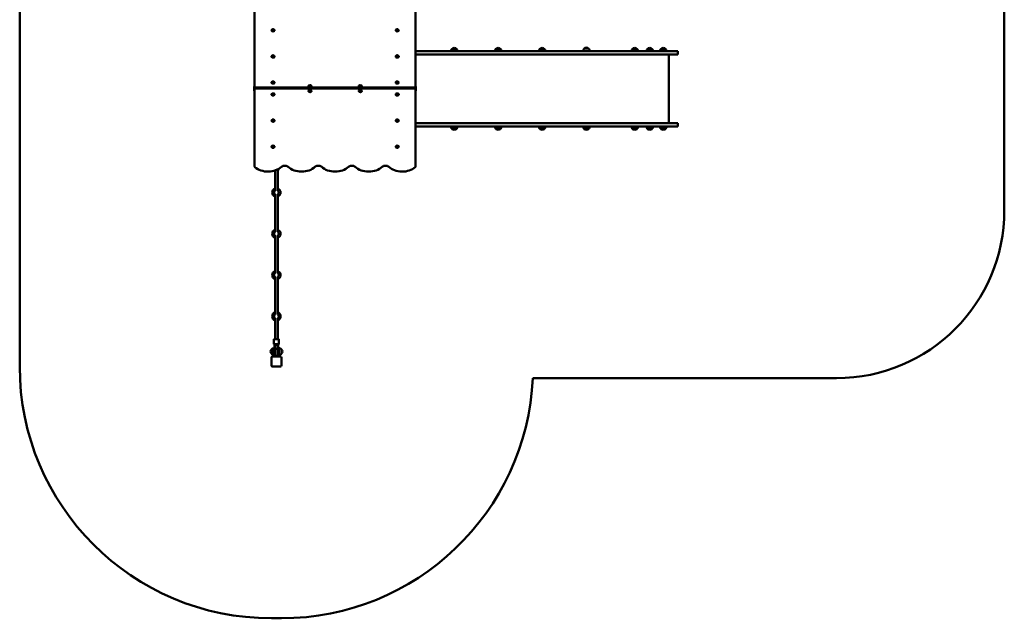
# Model space of a CAD drawing. Units: millimetres. Extents: x 1724 to 8786, y 556 to 10006.
# Drawn here: x 2918 to 8786, y 556 to 4123 of the extents above; entities that cross this region are included whole.
import ezdxf

# ---------------------------------------------------------------- set-up
doc = ezdxf.new("R2010")
doc.units = ezdxf.units.MM
doc.header["$LTSCALE"] = 50
doc.layers.add('Widoczne (ISO)', color=7, linetype='Continuous', lineweight=50)

msp = doc.modelspace()

# ---------------------------------------------------------------- linework, layer by layer
at = {"layer": 'Widoczne (ISO)'}
for p, q in [((2917.8, 2056.2), (2917.8, 5751.2)), ((8786.2, 4435.2), (8786.2, 2987.2)), ((4317.8, 4183.9), (4317.8, 3719.7)), ((5277.8, 3719.7), (5277.8, 4183.9)), ((6209.8, 3935.2), (5277.8, 3935.2)), ((5520.5, 3949.7), (5494.5, 3949.7)), ((5782.6, 3949.7), (5756.6, 3949.7)), ((6044.7, 3949.7), (6018.7, 3949.7)), ((6739.1, 3935.2), (6209.8, 3935.2)), ((6308.7, 3950.7), (6282.7, 3950.7)), ((6596.6, 3949.7), (6570.6, 3949.7)), ((6685.9, 3949.7), (6659.9, 3949.7)), ((6739.1, 3935.2), (6841.2, 3935.2)), ((6766.9, 3949.7), (6740.9, 3949.7)), ((6841.2, 3935.2), (6841.2, 3916.2)), ((5277.8, 3916.2), (6209.8, 3916.2)), ((6209.8, 3916.2), (6739.1, 3916.2)), ((6841.2, 3916.2), (6739.1, 3916.2)), ((6786.2, 3506.2), (6786.2, 3916.2)), ((4315.8, 3725.5), (4315.8, 3724.6)), ((4317.8, 3725.5), (4315.8, 3725.5)), ((4315.8, 3714.7), (4315.8, 3724.6)), ((4315.8, 3714.7), (4315.8, 3710.5)), ((4315.8, 3700.6), (4315.8, 3710.5)), ((4315.8, 3700.6), (4315.8, 3699.7)), ((4317.8, 3699.7), (4315.8, 3699.7)), ((4317.8, 3719.7), (5277.8, 3719.7)), ((4317.8, 3719.7), (4317.8, 3712.6)), ((5277.8, 3719.7), (4317.8, 3719.7)), ((4317.8, 3712.6), (4317.8, 3248.3)), ((5277.8, 3712.6), (4317.8, 3712.6)), ((5279.8, 3725.5), (5277.8, 3725.5)), ((5277.8, 3712.6), (5277.8, 3719.7)), ((5277.8, 3248.3), (5277.8, 3712.6)), ((5279.8, 3699.7), (5277.8, 3699.7)), ((5279.8, 3724.6), (5279.8, 3725.5)), ((5279.8, 3724.6), (5279.8, 3714.7)), ((5279.8, 3710.5), (5279.8, 3714.7)), ((5279.8, 3710.5), (5279.8, 3700.6)), ((5279.8, 3699.7), (5279.8, 3700.6)), ((5277.8, 3506.2), (6209.8, 3506.2)), ((6209.8, 3487.2), (5277.8, 3487.2)), ((5494.5, 3471.7), (5520.5, 3471.7)), ((5756.6, 3471.7), (5782.6, 3471.7)), ((6018.7, 3471.7), (6044.7, 3471.7)), ((6209.8, 3506.2), (6739.1, 3506.2)), ((6739.1, 3487.2), (6209.8, 3487.2)), ((6282.7, 3471.7), (6308.7, 3471.7)), ((6570.6, 3471.7), (6596.6, 3471.7)), ((6659.9, 3471.7), (6685.9, 3471.7)), ((6841.2, 3506.2), (6739.1, 3506.2)), ((6739.1, 3487.2), (6841.2, 3487.2)), ((6740.9, 3471.7), (6766.9, 3471.7)), ((6841.2, 3506.2), (6841.2, 3487.2)), ((4461.8, 3229.7), (4453.7, 3229.7)), ((4455.8, 3104), (4455.8, 3229.7)), ((4462.8, 3234.6), (4462.8, 3230.7)), ((4439.8, 3104), (4439.8, 3224.2)), ((4439.8, 2858), (4439.8, 3082.4)), ((4455.8, 2858), (4455.8, 3082.4)), ((4439.8, 2612), (4439.8, 2836.4)), ((4455.8, 2612), (4455.8, 2836.4)), ((4439.8, 2366), (4439.8, 2590.4)), ((4455.8, 2366), (4455.8, 2590.4)), ((4439.8, 2218.7), (4439.8, 2344.4)), ((4455.8, 2218.7), (4455.8, 2344.4)), ((4432.8, 2189.7), (4432.8, 2217.7)), ((4433.8, 2218.7), (4461.8, 2218.7)), ((4461.8, 2188.7), (4433.8, 2188.7)), ((4437.3, 2183.5), (4439.3, 2183.5)), ((4437.3, 2165), (4437.3, 2183.5)), ((4439.3, 2154.9), (4439.3, 2183.5)), ((4439.8, 2183.7), (4439.8, 2188.7)), ((4439.8, 2157), (4439.8, 2183.7)), ((4439.8, 2183.7), (4439.8, 2183.7)), ((4439.8, 2183.7), (4439.8, 2183.7)), ((4455.8, 2183.7), (4455.8, 2188.7)), ((4455.8, 2157), (4455.8, 2183.7)), ((4455.8, 2183.7), (4455.8, 2183.7)), ((4455.8, 2183.7), (4455.8, 2183.7)), ((4456.3, 2154.9), (4456.3, 2183.5)), ((4456.3, 2183.5), (4458.3, 2183.5)), ((4458.3, 2165), (4458.3, 2183.5)), ((4462.8, 2189.7), (4462.8, 2217.7)), ((4418.8, 2158.7), (4418.8, 2132.7)), ((4423.8, 2116.2), (4471.8, 2116.2)), ((4433.3, 2167.7), (4433.3, 2130.7)), ((4437.3, 2167.7), (4433.3, 2167.7)), ((4437.3, 2130.7), (4437.3, 2165)), ((4439.3, 2127), (4438, 2127)), ((4439.3, 2154.9), (4439.3, 2127)), ((4439.8, 2157), (4439.8, 2157)), ((4439.8, 2157), (4439.8, 2126.9)), ((4455.8, 2157), (4455.8, 2157)), ((4455.8, 2126.9), (4455.8, 2157)), ((4456.3, 2154.9), (4456.3, 2127)), ((4457.7, 2127), (4456.3, 2127)), ((4462.3, 2167.7), (4458.3, 2167.7)), ((4458.3, 2165), (4458.3, 2130.7)), ((4462.3, 2130.7), (4462.3, 2167.7)), ((4462.3, 2125.7), (4462.3, 2130.7)), ((4477.8, 2132.7), (4477.8, 2158.7)), ((4417.8, 2062.2), (4417.8, 2110.2)), ((4471.8, 2056.2), (4423.8, 2056.2)), ((4477.8, 2110.2), (4477.8, 2062.2)), ((7786.2, 1987.2), (5976.2, 1987.2)), ((4477.8, 556.2), (4417.8, 556.2))]:
    msp.add_line(p, q, dxfattribs=at)
for centre, radius, start, end in [((5509.5, 3933.6), 22, 132.95665, 175.8264), ((5495.5, 3949.2), 1, 131.32458, 153.53206), ((5508.7, 3934.2), 21, 93.29354, 131.32458), ((5506.3, 3934.2), 21, 48.67542, 86.70646), ((5519.5, 3949.2), 1, 26.46794, 48.67542), ((5505.5, 3933.6), 22, 4.1736, 47.04335), ((5771.6, 3933.6), 22, 132.95665, 175.8264), ((5757.6, 3949.2), 1, 131.32458, 153.53206), ((5770.8, 3934.2), 21, 93.29354, 131.32458), ((5768.4, 3934.2), 21, 48.67542, 86.70646), ((5781.6, 3949.2), 1, 26.46794, 48.67542), ((5767.6, 3933.6), 22, 4.1736, 47.04335), ((6033.7, 3933.6), 22, 132.95665, 175.8264), ((6019.7, 3949.2), 1, 131.32458, 153.53206), ((6032.9, 3934.2), 21, 93.29354, 131.32458), ((6030.5, 3934.2), 21, 48.67542, 86.70646), ((6043.7, 3949.2), 1, 26.46794, 48.67542), ((6029.7, 3933.6), 22, 4.1736, 47.04335), ((6297.7, 3934.6), 22, 132.95665, 178.43425), ((6283.7, 3950.2), 1, 131.32458, 153.53206), ((6296.9, 3935.2), 21, 93.29354, 131.32458), ((6294.5, 3935.2), 21, 48.67542, 86.70646), ((6307.7, 3950.2), 1, 26.46794, 48.67542), ((6293.7, 3934.6), 22, 1.56575, 47.04335), ((6585.6, 3933.6), 22, 132.95665, 175.8264), ((6571.6, 3949.2), 1, 131.32458, 153.53206), ((6584.8, 3934.2), 21, 93.29354, 131.32458), ((6582.4, 3934.2), 21, 48.67542, 86.70646), ((6595.6, 3949.2), 1, 26.46794, 48.67542), ((6581.6, 3933.6), 22, 4.1736, 47.04335), ((6674.9, 3933.6), 22, 132.95665, 175.8264), ((6660.9, 3949.2), 1, 131.32458, 153.53206), ((6674.1, 3934.2), 21, 93.29354, 131.32458), ((6671.7, 3934.2), 21, 48.67542, 86.70646), ((6684.9, 3949.2), 1, 26.46794, 48.67542), ((6670.9, 3933.6), 22, 4.1736, 47.04335), ((6755.9, 3933.6), 22, 132.95665, 175.8264), ((6741.9, 3949.2), 1, 131.32458, 153.53206), ((6755.1, 3934.2), 21, 93.29354, 131.32458), ((6752.7, 3934.2), 21, 48.67542, 86.70646), ((6765.9, 3949.2), 1, 26.46794, 48.67542), ((6751.9, 3933.6), 22, 4.1736, 47.04335), ((5509.5, 3487.8), 22, 181.56575, 227.04335), ((5495.5, 3472.1), 1, 206.46794, 228.67542), ((5508.7, 3487.1), 21, 228.67542, 266.70646), ((5506.3, 3487.1), 21, 273.29354, 311.32458), ((5519.5, 3472.1), 1, 311.32458, 333.53206), ((5505.5, 3487.8), 22, 312.95665, 358.43425), ((5771.6, 3487.8), 22, 181.56575, 227.04335), ((5757.6, 3472.1), 1, 206.46794, 228.67542), ((5770.8, 3487.1), 21, 228.67542, 266.70646), ((5768.4, 3487.1), 21, 273.29354, 311.32458), ((5781.6, 3472.1), 1, 311.32458, 333.53206), ((5767.6, 3487.8), 22, 312.95665, 358.43425), ((6033.7, 3487.8), 22, 181.56575, 227.04335), ((6019.7, 3472.1), 1, 206.46794, 228.67542), ((6032.9, 3487.1), 21, 228.67542, 266.70646), ((6030.5, 3487.1), 21, 273.29354, 311.32458), ((6043.7, 3472.1), 1, 311.32458, 333.53206), ((6029.7, 3487.8), 22, 312.95665, 358.43425), ((6297.7, 3487.8), 22, 181.56575, 227.04335), ((6283.7, 3472.1), 1, 206.46794, 228.67542), ((6296.9, 3487.1), 21, 228.67542, 266.70646), ((6294.5, 3487.1), 21, 273.29354, 311.32458), ((6307.7, 3472.1), 1, 311.32458, 333.53206), ((6293.7, 3487.8), 22, 312.95665, 358.43425), ((6585.6, 3487.8), 22, 181.56575, 227.04335), ((6571.6, 3472.1), 1, 206.46794, 228.67542), ((6584.8, 3487.1), 21, 228.67542, 266.70646), ((6582.4, 3487.1), 21, 273.29354, 311.32458), ((6595.6, 3472.1), 1, 311.32458, 333.53206), ((6581.6, 3487.8), 22, 312.95665, 358.43425), ((6674.9, 3487.8), 22, 181.56575, 227.04335), ((6660.9, 3472.1), 1, 206.46794, 228.67542), ((6674.1, 3487.1), 21, 228.67542, 266.70646), ((6671.7, 3487.1), 21, 273.29354, 311.32458), ((6684.9, 3472.1), 1, 311.32458, 333.53206), ((6670.9, 3487.8), 22, 312.95665, 358.43425), ((6755.9, 3487.8), 22, 181.56575, 227.04335), ((6741.9, 3472.1), 1, 206.46794, 228.67542), ((6755.1, 3487.1), 21, 228.67542, 266.70646), ((6752.7, 3487.1), 21, 273.29354, 311.32458), ((6765.9, 3472.1), 1, 311.32458, 333.53206), ((6751.9, 3487.8), 22, 312.95665, 358.43425), ((4461.8, 3230.7), 1, 270, 0), ((4447.8, 3093.2), 25, 108.66292, 251.33708), ((4447.8, 3093.2), 25, 288.66292, 71.33708), ((4447.8, 3093.2), 14, 124.8499, 235.1501), ((4447.8, 3093.2), 14, 304.8499, 55.1501), ((7786.2, 2987.2), 1000, 270, 0), ((4447.8, 2847.2), 25, 108.66292, 251.33708), ((4447.8, 2847.2), 14, 124.8499, 235.1501), ((4447.8, 2847.2), 25, 288.66292, 71.33708), ((4447.8, 2847.2), 14, 304.8499, 55.1501), ((4447.8, 2601.2), 25, 108.66292, 251.33708), ((4447.8, 2601.2), 14, 124.8499, 235.1501), ((4447.8, 2601.2), 25, 288.66292, 71.33708), ((4447.8, 2601.2), 14, 304.8499, 55.1501), ((4447.8, 2355.2), 25, 108.66292, 251.33708), ((4447.8, 2355.2), 14, 124.8499, 235.1501), ((4447.8, 2355.2), 25, 288.66292, 71.33708), ((4447.8, 2355.2), 14, 304.8499, 55.1501), ((4433.8, 2217.7), 1, 90, 180), ((4433.8, 2189.7), 1, 180, 270), ((4447.9, 2195.6), 16.4, 238.47639, 240.44861), ((4447.9, 2195.6), 16.4, 298.70268, 300.64257), ((4461.8, 2217.7), 1, 0, 90), ((4461.8, 2189.7), 1, 270, 0), ((4434.3, 2144.5), 21, 138.67542, 176.70646), ((4434.3, 2146.9), 21, 183.29354, 221.32458), ((4423.8, 2110.2), 6, 90, 180), ((4419.3, 2157.7), 1, 116.46794, 138.67542), ((4419.3, 2133.7), 1, 221.32458, 243.53206), ((4434.9, 2143.7), 22, 94.1736, 137.04335), ((4434.9, 2147.7), 22, 222.95665, 268.14273), ((4447.8, 2130.7), 14.5, 207.73729, 332.26271), ((4447.8, 2127), 8.5, 160.25008, 180), ((4447.8, 2126.9), 8, 180, 212.68113), ((4447.8, 2130.7), 10.5, 219.99497, 320.00503), ((4447.8, 2126.9), 8, 327.31887, 0), ((4447.8, 2127), 8.5, 0, 19.74992), ((4461.7, 2143.7), 22, 42.95665, 88.43425), ((4461.7, 2147.7), 22, 271.56575, 317.04335), ((4471.8, 2110.2), 6, 0, 90), ((4477.4, 2157.7), 1, 41.32458, 63.53206), ((4477.4, 2133.7), 1, 296.46794, 318.67542), ((4462.3, 2144.5), 21, 3.29354, 41.32458), ((4462.3, 2146.9), 21, 318.67542, 356.70646), ((4417.8, 2056.2), 1500, 180, 270), ((4423.8, 2062.2), 6, 180, 270), ((4471.8, 2062.2), 6, 270, 0), ((4477.8, 2056.2), 1500, 270, 357.36346)]:
    msp.add_arc(centre, radius, start, end, dxfattribs=at)
for centre, major_axis, ratio, start_param, end_param in [((4427.8, 4059.1), (-9.01, 0), 0.707107, 0, 3.141593), ((5167.8, 4059.1), (-9.01, 0), 0.707107, 0, 3.141593), ((4427.8, 3903.5), (-9.01, 0), 0.707107, 0, 3.141593), ((5167.8, 3903.5), (-9.01, 0), 0.707107, 0, 3.141593), ((4427.8, 3748), (-9.01, 0), 0.707107, 0, 3.141593), ((4647.8, 3726.7), (-9.01, 0), 0.707107, 0, 3.141593), ((4647.8, 3698.5), (9.01, 0), 0.707107, 0, 3.141593), ((4947.8, 3726.7), (-9.01, 0), 0.707107, 0, 3.141593), ((4947.8, 3698.5), (9.01, 0), 0.707107, 0, 3.141593), ((5167.8, 3748), (-9.01, 0), 0.707107, 0, 3.141593), ((4427.8, 3677.3), (9.01, 0), 0.707107, 0, 3.141593), ((5167.8, 3677.3), (9.01, 0), 0.707107, 0, 3.141593), ((4427.8, 3521.7), (9.01, 0), 0.707107, 0, 3.141593), ((5167.8, 3521.7), (9.01, 0), 0.707107, 0, 3.141593), ((4427.8, 3366.1), (9.01, 0), 0.707107, 0, 3.141593), ((5167.8, 3366.1), (9.01, 0), 0.707107, 0, 3.141593), ((4327.8, 3248.3), (-10, 0), 0.707107, 0, 0.679674), ((4397.8, 3288.3), (100, 0), 0.707107, 3.821266, 5.639684), ((4497.8, 3235.3), (25, 0), 0.707107, 0.643501, 2.498092), ((4597.8, 3288.3), (100, 0), 0.707107, 3.785094, 5.639684), ((4697.8, 3235.3), (25, 0), 0.707107, 0.643501, 2.498092), ((4797.8, 3288.3), (100, 0), 0.707107, 3.785094, 5.639684), ((4897.8, 3235.3), (25, 0), 0.707107, 0.643501, 2.498092), ((4997.8, 3288.3), (100, 0), 0.707107, 3.785094, 5.639684), ((5097.8, 3235.3), (25, 0), 0.707107, 0.643501, 2.498092), ((5197.8, 3288.3), (100, 0), 0.707107, 3.785094, 5.603511), ((5267.8, 3248.3), (10, 0), 0.707107, 5.603511, 6.283185), ((4447.8, 2183.5), (0, -17.2), 0.493333, 4.712389, 4.819776), ((4447.8, 2182.6), (0, -17.2), 0.493333, 4.767144, 5.05709), ((4447.8, 2183.7), (-8, 0), 0.261094, 3.143223, 6.281555), ((4447.8, 2183.7), (-8, 0), 0.953365, 0.00163, 0.005127), ((4447.8, 2183.7), (-8, 0), 0.493421, 6.281555, 6.288313), ((4447.8, 2183.7), (-8, 0), 0.953365, 3.136465, 3.139963), ((4447.8, 2183.7), (0, 16.3), 0.491145, 4.713624, 4.714019), ((4447.8, 2183.7), (8, 0), 0.493421, 6.278058, 6.284815), ((4447.8, 2182.6), (0, -17.2), 0.493333, 1.226095, 1.508456), ((4447.8, 2183.5), (0, -17.2), 0.493333, 1.455714, 1.570796)]:
    msp.add_ellipse(centre, major_axis=major_axis, ratio=ratio, start_param=start_param, end_param=end_param, dxfattribs=at)
for points, knots in [([(4436.8, 4059.1), (4436.8, 4059.8), (4436.7, 4060.5), (4436.2, 4061.8), (4435.8, 4062.4), (4434.8, 4063.6), (4434.1, 4064.1), (4432.6, 4065), (4431.7, 4065.4), (4429.9, 4065.9), (4428.9, 4066), (4427, 4066), (4426, 4065.9), (4424.1, 4065.5), (4423.2, 4065.1), (4421.6, 4064.2), (4420.9, 4063.7), (4419.8, 4062.4), (4419.4, 4061.7), (4418.9, 4060.3), (4418.8, 4059.7), (4418.8, 4059.1)], [3.141593, 3.141593, 3.141593, 3.141593, 3.410757, 3.410757, 3.694314, 3.694314, 4.009857, 4.009857, 4.349671, 4.349671, 4.696338, 4.696338, 5.04343, 5.04343, 5.390238, 5.390238, 5.731069, 5.731069, 6.046547, 6.046547, 6.283185, 6.283185, 6.283185, 6.283185]), ([(4425.5, 4059.1), (4425.5, 4059.1), (4425.5, 4059), (4425.5, 4058.9), (4425.6, 4058.9), (4425.7, 4058.7), (4425.8, 4058.6), (4426, 4058.5), (4426.2, 4058.4), (4426.5, 4058.2), (4426.8, 4058.1), (4427.2, 4058.1), (4427.4, 4058), (4427.9, 4058), (4428.2, 4058), (4428.6, 4058.1), (4428.9, 4058.1), (4429.3, 4058.3), (4429.4, 4058.4), (4429.7, 4058.5), (4429.8, 4058.6), (4430, 4058.8), (4430.1, 4058.9), (4430.1, 4059), (4430.1, 4059.1), (4430.1, 4059.1), (4430.1, 4059.1), (4430.1, 4059.1)], [6.283185, 6.283185, 6.283185, 6.283185, 6.597345, 6.597345, 6.786367, 6.786367, 7.06528, 7.06528, 7.310613, 7.310613, 7.556302, 7.556302, 7.807173, 7.807173, 8.061011, 8.061011, 8.313402, 8.313402, 8.560835, 8.560835, 8.804923, 8.804923, 9.061638, 9.061638, 9.401362, 9.401362, 9.424778, 9.424778, 9.424778, 9.424778]), ([(5176.8, 4059.1), (5176.8, 4059.8), (5176.7, 4060.5), (5176.2, 4061.8), (5175.8, 4062.4), (5174.8, 4063.6), (5174.1, 4064.1), (5172.6, 4065), (5171.7, 4065.4), (5169.9, 4065.9), (5168.9, 4066), (5167, 4066), (5166, 4065.9), (5164.1, 4065.5), (5163.2, 4065.1), (5161.6, 4064.2), (5160.9, 4063.7), (5159.8, 4062.4), (5159.4, 4061.7), (5158.9, 4060.3), (5158.8, 4059.7), (5158.8, 4059.1)], [3.141593, 3.141593, 3.141593, 3.141593, 3.410757, 3.410757, 3.694314, 3.694314, 4.009857, 4.009857, 4.349671, 4.349671, 4.696338, 4.696338, 5.04343, 5.04343, 5.390238, 5.390238, 5.731069, 5.731069, 6.046547, 6.046547, 6.283185, 6.283185, 6.283185, 6.283185]), ([(5165.5, 4059.1), (5165.5, 4059.1), (5165.5, 4059), (5165.5, 4058.9), (5165.6, 4058.9), (5165.7, 4058.7), (5165.8, 4058.6), (5166, 4058.5), (5166.2, 4058.4), (5166.5, 4058.2), (5166.8, 4058.1), (5167.2, 4058.1), (5167.4, 4058), (5167.9, 4058), (5168.2, 4058), (5168.6, 4058.1), (5168.9, 4058.1), (5169.3, 4058.3), (5169.4, 4058.4), (5169.7, 4058.5), (5169.8, 4058.6), (5170, 4058.8), (5170.1, 4058.9), (5170.1, 4059), (5170.1, 4059.1), (5170.1, 4059.1), (5170.1, 4059.1), (5170.1, 4059.1)], [6.283185, 6.283185, 6.283185, 6.283185, 6.597345, 6.597345, 6.786367, 6.786367, 7.06528, 7.06528, 7.310613, 7.310613, 7.556302, 7.556302, 7.807173, 7.807173, 8.061011, 8.061011, 8.313402, 8.313402, 8.560835, 8.560835, 8.804923, 8.804923, 9.061638, 9.061638, 9.401362, 9.401362, 9.424778, 9.424778, 9.424778, 9.424778]), ([(4436.8, 3903.5), (4436.8, 3904.2), (4436.7, 3904.9), (4436.2, 3906.2), (4435.8, 3906.9), (4434.8, 3908), (4434.1, 3908.6), (4432.6, 3909.5), (4431.7, 3909.8), (4429.9, 3910.3), (4428.9, 3910.5), (4427, 3910.5), (4426, 3910.4), (4424.1, 3909.9), (4423.2, 3909.6), (4421.6, 3908.7), (4420.9, 3908.1), (4419.8, 3906.8), (4419.4, 3906.1), (4418.9, 3904.7), (4418.8, 3904.1), (4418.8, 3903.5)], [3.141593, 3.141593, 3.141593, 3.141593, 3.410757, 3.410757, 3.694314, 3.694314, 4.009857, 4.009857, 4.349671, 4.349671, 4.696338, 4.696338, 5.04343, 5.04343, 5.390238, 5.390238, 5.731069, 5.731069, 6.046547, 6.046547, 6.283185, 6.283185, 6.283185, 6.283185]), ([(4425.5, 3903.5), (4425.5, 3903.5), (4425.5, 3903.5), (4425.5, 3903.4), (4425.6, 3903.3), (4425.7, 3903.2), (4425.8, 3903.1), (4426, 3902.9), (4426.2, 3902.8), (4426.5, 3902.7), (4426.8, 3902.6), (4427.2, 3902.5), (4427.4, 3902.5), (4427.9, 3902.4), (4428.2, 3902.5), (4428.6, 3902.5), (4428.9, 3902.6), (4429.3, 3902.7), (4429.4, 3902.8), (4429.7, 3903), (4429.8, 3903.1), (4430, 3903.2), (4430.1, 3903.3), (4430.1, 3903.4), (4430.1, 3903.5), (4430.1, 3903.5), (4430.1, 3903.5), (4430.1, 3903.5)], [6.283185, 6.283185, 6.283185, 6.283185, 6.597345, 6.597345, 6.786367, 6.786367, 7.06528, 7.06528, 7.310613, 7.310613, 7.556302, 7.556302, 7.807173, 7.807173, 8.061011, 8.061011, 8.313402, 8.313402, 8.560835, 8.560835, 8.804923, 8.804923, 9.061638, 9.061638, 9.401362, 9.401362, 9.424778, 9.424778, 9.424778, 9.424778]), ([(5176.8, 3903.5), (5176.8, 3904.2), (5176.7, 3904.9), (5176.2, 3906.2), (5175.8, 3906.9), (5174.8, 3908), (5174.1, 3908.6), (5172.6, 3909.5), (5171.7, 3909.8), (5169.9, 3910.3), (5168.9, 3910.5), (5167, 3910.5), (5166, 3910.4), (5164.1, 3909.9), (5163.2, 3909.6), (5161.6, 3908.7), (5160.9, 3908.1), (5159.8, 3906.8), (5159.4, 3906.1), (5158.9, 3904.7), (5158.8, 3904.1), (5158.8, 3903.5)], [3.141593, 3.141593, 3.141593, 3.141593, 3.410757, 3.410757, 3.694314, 3.694314, 4.009857, 4.009857, 4.349671, 4.349671, 4.696338, 4.696338, 5.04343, 5.04343, 5.390238, 5.390238, 5.731069, 5.731069, 6.046547, 6.046547, 6.283185, 6.283185, 6.283185, 6.283185]), ([(5165.5, 3903.5), (5165.5, 3903.5), (5165.5, 3903.5), (5165.5, 3903.4), (5165.6, 3903.3), (5165.7, 3903.2), (5165.8, 3903.1), (5166, 3902.9), (5166.2, 3902.8), (5166.5, 3902.7), (5166.8, 3902.6), (5167.2, 3902.5), (5167.4, 3902.5), (5167.9, 3902.4), (5168.2, 3902.5), (5168.6, 3902.5), (5168.9, 3902.6), (5169.3, 3902.7), (5169.4, 3902.8), (5169.7, 3903), (5169.8, 3903.1), (5170, 3903.2), (5170.1, 3903.3), (5170.1, 3903.4), (5170.1, 3903.5), (5170.1, 3903.5), (5170.1, 3903.5), (5170.1, 3903.5)], [6.283185, 6.283185, 6.283185, 6.283185, 6.597345, 6.597345, 6.786367, 6.786367, 7.06528, 7.06528, 7.310613, 7.310613, 7.556302, 7.556302, 7.807173, 7.807173, 8.061011, 8.061011, 8.313402, 8.313402, 8.560835, 8.560835, 8.804923, 8.804923, 9.061638, 9.061638, 9.401362, 9.401362, 9.424778, 9.424778, 9.424778, 9.424778]), ([(4436.8, 3748), (4436.8, 3748.7), (4436.7, 3749.4), (4436.2, 3750.7), (4435.8, 3751.3), (4434.8, 3752.5), (4434.1, 3753), (4432.6, 3753.9), (4431.7, 3754.3), (4429.9, 3754.8), (4428.9, 3754.9), (4427, 3754.9), (4426, 3754.8), (4424.1, 3754.4), (4423.2, 3754), (4421.6, 3753.1), (4420.9, 3752.5), (4419.8, 3751.2), (4419.4, 3750.5), (4418.9, 3749.2), (4418.8, 3748.6), (4418.8, 3748)], [3.141593, 3.141593, 3.141593, 3.141593, 3.410757, 3.410757, 3.694314, 3.694314, 4.009857, 4.009857, 4.349671, 4.349671, 4.696338, 4.696338, 5.04343, 5.04343, 5.390238, 5.390238, 5.731069, 5.731069, 6.046547, 6.046547, 6.283185, 6.283185, 6.283185, 6.283185]), ([(4425.5, 3748), (4425.5, 3747.9), (4425.5, 3747.9), (4425.5, 3747.8), (4425.6, 3747.8), (4425.7, 3747.6), (4425.8, 3747.5), (4426, 3747.3), (4426.2, 3747.2), (4426.5, 3747.1), (4426.8, 3747), (4427.2, 3746.9), (4427.4, 3746.9), (4427.9, 3746.9), (4428.2, 3746.9), (4428.6, 3747), (4428.9, 3747), (4429.3, 3747.2), (4429.4, 3747.2), (4429.7, 3747.4), (4429.8, 3747.5), (4430, 3747.7), (4430.1, 3747.8), (4430.1, 3747.9), (4430.1, 3747.9), (4430.1, 3748), (4430.1, 3748), (4430.1, 3748)], [6.283185, 6.283185, 6.283185, 6.283185, 6.597345, 6.597345, 6.786367, 6.786367, 7.06528, 7.06528, 7.310613, 7.310613, 7.556302, 7.556302, 7.807173, 7.807173, 8.061011, 8.061011, 8.313402, 8.313402, 8.560835, 8.560835, 8.804923, 8.804923, 9.061638, 9.061638, 9.401362, 9.401362, 9.424778, 9.424778, 9.424778, 9.424778]), ([(4656.8, 3726.7), (4656.8, 3727.4), (4656.7, 3728.1), (4656.2, 3729.5), (4655.8, 3730.1), (4654.8, 3731.3), (4654.1, 3731.8), (4652.6, 3732.7), (4651.7, 3733.1), (4649.9, 3733.5), (4648.9, 3733.7), (4647, 3733.7), (4646, 3733.6), (4644.1, 3733.1), (4643.2, 3732.8), (4641.6, 3731.9), (4640.9, 3731.3), (4639.8, 3730), (4639.4, 3729.3), (4638.9, 3728), (4638.8, 3727.4), (4638.8, 3726.7)], [0, 0, 0, 0, 0.269164, 0.269164, 0.552721, 0.552721, 0.868265, 0.868265, 1.208079, 1.208079, 1.554745, 1.554745, 1.901837, 1.901837, 2.248645, 2.248645, 2.589476, 2.589476, 2.904954, 2.904954, 3.141593, 3.141593, 3.141593, 3.141593]), ([(4638.8, 3698.5), (4638.8, 3697.8), (4638.9, 3697.1), (4639.5, 3695.7), (4639.8, 3695.1), (4640.9, 3693.9), (4641.5, 3693.4), (4643, 3692.5), (4643.9, 3692.2), (4645.7, 3691.7), (4646.7, 3691.5), (4648.7, 3691.5), (4649.6, 3691.6), (4651.5, 3692.1), (4652.4, 3692.4), (4654, 3693.3), (4654.7, 3693.9), (4655.8, 3695.2), (4656.3, 3695.9), (4656.7, 3697.2), (4656.8, 3697.9), (4656.8, 3698.5)], [3.141593, 3.141593, 3.141593, 3.141593, 3.410757, 3.410757, 3.694314, 3.694314, 4.009857, 4.009857, 4.349671, 4.349671, 4.696338, 4.696338, 5.04343, 5.04343, 5.390238, 5.390238, 5.731069, 5.731069, 6.046547, 6.046547, 6.283185, 6.283185, 6.283185, 6.283185]), ([(4645.5, 3726.7), (4645.5, 3726.7), (4645.5, 3726.7), (4645.5, 3726.6), (4645.6, 3726.5), (4645.7, 3726.4), (4645.8, 3726.3), (4646, 3726.1), (4646.2, 3726), (4646.5, 3725.9), (4646.8, 3725.8), (4647.2, 3725.7), (4647.4, 3725.7), (4647.9, 3725.7), (4648.2, 3725.7), (4648.6, 3725.8), (4648.9, 3725.8), (4649.3, 3725.9), (4649.4, 3726), (4649.7, 3726.2), (4649.8, 3726.3), (4650, 3726.5), (4650.1, 3726.5), (4650.1, 3726.7), (4650.1, 3726.7), (4650.1, 3726.7), (4650.1, 3726.7), (4650.1, 3726.7)], [3.141593, 3.141593, 3.141593, 3.141593, 3.455752, 3.455752, 3.644775, 3.644775, 3.923687, 3.923687, 4.16902, 4.16902, 4.414709, 4.414709, 4.66558, 4.66558, 4.919418, 4.919418, 5.17181, 5.17181, 5.419242, 5.419242, 5.663331, 5.663331, 5.920046, 5.920046, 6.25977, 6.25977, 6.283185, 6.283185, 6.283185, 6.283185]), ([(4650.1, 3698.5), (4650.1, 3698.5), (4650.1, 3698.5), (4650.1, 3698.6), (4650.1, 3698.7), (4650, 3698.8), (4649.9, 3698.9), (4649.6, 3699.1), (4649.4, 3699.2), (4649.1, 3699.3), (4648.9, 3699.4), (4648.4, 3699.5), (4648.2, 3699.5), (4647.7, 3699.5), (4647.5, 3699.5), (4647, 3699.5), (4646.8, 3699.4), (4646.4, 3699.3), (4646.2, 3699.2), (4645.9, 3699), (4645.8, 3698.9), (4645.6, 3698.8), (4645.6, 3698.7), (4645.5, 3698.5), (4645.5, 3698.5), (4645.5, 3698.5), (4645.5, 3698.5), (4645.5, 3698.5)], [6.283185, 6.283185, 6.283185, 6.283185, 6.597345, 6.597345, 6.786367, 6.786367, 7.06528, 7.06528, 7.310613, 7.310613, 7.556302, 7.556302, 7.807173, 7.807173, 8.061011, 8.061011, 8.313402, 8.313402, 8.560835, 8.560835, 8.804923, 8.804923, 9.061638, 9.061638, 9.401362, 9.401362, 9.424778, 9.424778, 9.424778, 9.424778]), ([(4956.8, 3726.7), (4956.8, 3727.4), (4956.7, 3728.1), (4956.2, 3729.5), (4955.8, 3730.1), (4954.8, 3731.3), (4954.1, 3731.8), (4952.6, 3732.7), (4951.7, 3733.1), (4949.9, 3733.5), (4948.9, 3733.7), (4947, 3733.7), (4946, 3733.6), (4944.1, 3733.1), (4943.2, 3732.8), (4941.6, 3731.9), (4940.9, 3731.3), (4939.8, 3730), (4939.4, 3729.3), (4938.9, 3728), (4938.8, 3727.4), (4938.8, 3726.7)], [0, 0, 0, 0, 0.269164, 0.269164, 0.552721, 0.552721, 0.868265, 0.868265, 1.208079, 1.208079, 1.554745, 1.554745, 1.901837, 1.901837, 2.248645, 2.248645, 2.589476, 2.589476, 2.904954, 2.904954, 3.141593, 3.141593, 3.141593, 3.141593]), ([(4938.8, 3698.5), (4938.8, 3697.8), (4938.9, 3697.1), (4939.5, 3695.7), (4939.8, 3695.1), (4940.9, 3693.9), (4941.5, 3693.4), (4943, 3692.5), (4943.9, 3692.2), (4945.7, 3691.7), (4946.7, 3691.5), (4948.7, 3691.5), (4949.6, 3691.6), (4951.5, 3692.1), (4952.4, 3692.4), (4954, 3693.3), (4954.7, 3693.9), (4955.8, 3695.2), (4956.3, 3695.9), (4956.7, 3697.2), (4956.8, 3697.9), (4956.8, 3698.5)], [3.141593, 3.141593, 3.141593, 3.141593, 3.410757, 3.410757, 3.694314, 3.694314, 4.009857, 4.009857, 4.349671, 4.349671, 4.696338, 4.696338, 5.04343, 5.04343, 5.390238, 5.390238, 5.731069, 5.731069, 6.046547, 6.046547, 6.283185, 6.283185, 6.283185, 6.283185]), ([(4945.5, 3726.7), (4945.5, 3726.7), (4945.5, 3726.7), (4945.5, 3726.6), (4945.6, 3726.5), (4945.7, 3726.4), (4945.8, 3726.3), (4946, 3726.1), (4946.2, 3726), (4946.5, 3725.9), (4946.8, 3725.8), (4947.2, 3725.7), (4947.4, 3725.7), (4947.9, 3725.7), (4948.2, 3725.7), (4948.6, 3725.8), (4948.9, 3725.8), (4949.3, 3725.9), (4949.4, 3726), (4949.7, 3726.2), (4949.8, 3726.3), (4950, 3726.5), (4950.1, 3726.5), (4950.1, 3726.7), (4950.1, 3726.7), (4950.1, 3726.7), (4950.1, 3726.7), (4950.1, 3726.7)], [3.141593, 3.141593, 3.141593, 3.141593, 3.455752, 3.455752, 3.644775, 3.644775, 3.923687, 3.923687, 4.16902, 4.16902, 4.414709, 4.414709, 4.66558, 4.66558, 4.919418, 4.919418, 5.17181, 5.17181, 5.419242, 5.419242, 5.663331, 5.663331, 5.920046, 5.920046, 6.25977, 6.25977, 6.283185, 6.283185, 6.283185, 6.283185]), ([(4950.1, 3698.5), (4950.1, 3698.5), (4950.1, 3698.5), (4950.1, 3698.6), (4950.1, 3698.7), (4950, 3698.8), (4949.9, 3698.9), (4949.6, 3699.1), (4949.4, 3699.2), (4949.1, 3699.3), (4948.9, 3699.4), (4948.4, 3699.5), (4948.2, 3699.5), (4947.7, 3699.5), (4947.5, 3699.5), (4947, 3699.5), (4946.8, 3699.4), (4946.4, 3699.3), (4946.2, 3699.2), (4945.9, 3699), (4945.8, 3698.9), (4945.6, 3698.8), (4945.6, 3698.7), (4945.5, 3698.5), (4945.5, 3698.5), (4945.5, 3698.5), (4945.5, 3698.5), (4945.5, 3698.5)], [6.283185, 6.283185, 6.283185, 6.283185, 6.597345, 6.597345, 6.786367, 6.786367, 7.06528, 7.06528, 7.310613, 7.310613, 7.556302, 7.556302, 7.807173, 7.807173, 8.061011, 8.061011, 8.313402, 8.313402, 8.560835, 8.560835, 8.804923, 8.804923, 9.061638, 9.061638, 9.401362, 9.401362, 9.424778, 9.424778, 9.424778, 9.424778]), ([(5176.8, 3748), (5176.8, 3748.7), (5176.7, 3749.4), (5176.2, 3750.7), (5175.8, 3751.3), (5174.8, 3752.5), (5174.1, 3753), (5172.6, 3753.9), (5171.7, 3754.3), (5169.9, 3754.8), (5168.9, 3754.9), (5167, 3754.9), (5166, 3754.8), (5164.1, 3754.4), (5163.2, 3754), (5161.6, 3753.1), (5160.9, 3752.5), (5159.8, 3751.2), (5159.4, 3750.5), (5158.9, 3749.2), (5158.8, 3748.6), (5158.8, 3748)], [3.141593, 3.141593, 3.141593, 3.141593, 3.410757, 3.410757, 3.694314, 3.694314, 4.009857, 4.009857, 4.349671, 4.349671, 4.696338, 4.696338, 5.04343, 5.04343, 5.390238, 5.390238, 5.731069, 5.731069, 6.046547, 6.046547, 6.283185, 6.283185, 6.283185, 6.283185]), ([(5165.5, 3748), (5165.5, 3747.9), (5165.5, 3747.9), (5165.5, 3747.8), (5165.6, 3747.8), (5165.7, 3747.6), (5165.8, 3747.5), (5166, 3747.3), (5166.2, 3747.2), (5166.5, 3747.1), (5166.8, 3747), (5167.2, 3746.9), (5167.4, 3746.9), (5167.9, 3746.9), (5168.2, 3746.9), (5168.6, 3747), (5168.9, 3747), (5169.3, 3747.2), (5169.4, 3747.2), (5169.7, 3747.4), (5169.8, 3747.5), (5170, 3747.7), (5170.1, 3747.8), (5170.1, 3747.9), (5170.1, 3747.9), (5170.1, 3748), (5170.1, 3748), (5170.1, 3748)], [6.283185, 6.283185, 6.283185, 6.283185, 6.597345, 6.597345, 6.786367, 6.786367, 7.06528, 7.06528, 7.310613, 7.310613, 7.556302, 7.556302, 7.807173, 7.807173, 8.061011, 8.061011, 8.313402, 8.313402, 8.560835, 8.560835, 8.804923, 8.804923, 9.061638, 9.061638, 9.401362, 9.401362, 9.424778, 9.424778, 9.424778, 9.424778]), ([(4418.8, 3677.3), (4418.8, 3676.6), (4418.9, 3675.9), (4419.5, 3674.5), (4419.8, 3673.9), (4420.9, 3672.7), (4421.5, 3672.2), (4423, 3671.3), (4423.9, 3670.9), (4425.7, 3670.4), (4426.7, 3670.3), (4428.7, 3670.3), (4429.6, 3670.4), (4431.5, 3670.9), (4432.4, 3671.2), (4434, 3672.1), (4434.7, 3672.7), (4435.8, 3674), (4436.3, 3674.7), (4436.7, 3676), (4436.8, 3676.6), (4436.8, 3677.3)], [3.141593, 3.141593, 3.141593, 3.141593, 3.410757, 3.410757, 3.694314, 3.694314, 4.009857, 4.009857, 4.349671, 4.349671, 4.696338, 4.696338, 5.04343, 5.04343, 5.390238, 5.390238, 5.731069, 5.731069, 6.046547, 6.046547, 6.283185, 6.283185, 6.283185, 6.283185]), ([(4430.1, 3677.3), (4430.1, 3677.3), (4430.1, 3677.3), (4430.1, 3677.4), (4430.1, 3677.5), (4430, 3677.6), (4429.9, 3677.7), (4429.6, 3677.9), (4429.4, 3678), (4429.1, 3678.1), (4428.9, 3678.2), (4428.4, 3678.3), (4428.2, 3678.3), (4427.7, 3678.3), (4427.5, 3678.3), (4427, 3678.2), (4426.8, 3678.2), (4426.4, 3678.1), (4426.2, 3678), (4425.9, 3677.8), (4425.8, 3677.7), (4425.6, 3677.5), (4425.6, 3677.5), (4425.5, 3677.3), (4425.5, 3677.3), (4425.5, 3677.3), (4425.5, 3677.3), (4425.5, 3677.3)], [6.283185, 6.283185, 6.283185, 6.283185, 6.597345, 6.597345, 6.786367, 6.786367, 7.06528, 7.06528, 7.310613, 7.310613, 7.556302, 7.556302, 7.807173, 7.807173, 8.061011, 8.061011, 8.313402, 8.313402, 8.560835, 8.560835, 8.804923, 8.804923, 9.061638, 9.061638, 9.401362, 9.401362, 9.424778, 9.424778, 9.424778, 9.424778]), ([(5158.8, 3677.3), (5158.8, 3676.6), (5158.9, 3675.9), (5159.5, 3674.5), (5159.8, 3673.9), (5160.9, 3672.7), (5161.5, 3672.2), (5163, 3671.3), (5163.9, 3670.9), (5165.7, 3670.4), (5166.7, 3670.3), (5168.7, 3670.3), (5169.6, 3670.4), (5171.5, 3670.9), (5172.4, 3671.2), (5174, 3672.1), (5174.7, 3672.7), (5175.8, 3674), (5176.3, 3674.7), (5176.7, 3676), (5176.8, 3676.6), (5176.8, 3677.3)], [3.141593, 3.141593, 3.141593, 3.141593, 3.410757, 3.410757, 3.694314, 3.694314, 4.009857, 4.009857, 4.349671, 4.349671, 4.696338, 4.696338, 5.04343, 5.04343, 5.390238, 5.390238, 5.731069, 5.731069, 6.046547, 6.046547, 6.283185, 6.283185, 6.283185, 6.283185]), ([(5170.1, 3677.3), (5170.1, 3677.3), (5170.1, 3677.3), (5170.1, 3677.4), (5170.1, 3677.5), (5170, 3677.6), (5169.9, 3677.7), (5169.6, 3677.9), (5169.4, 3678), (5169.1, 3678.1), (5168.9, 3678.2), (5168.4, 3678.3), (5168.2, 3678.3), (5167.7, 3678.3), (5167.5, 3678.3), (5167, 3678.2), (5166.8, 3678.2), (5166.4, 3678.1), (5166.2, 3678), (5165.9, 3677.8), (5165.8, 3677.7), (5165.6, 3677.5), (5165.6, 3677.5), (5165.5, 3677.3), (5165.5, 3677.3), (5165.5, 3677.3), (5165.5, 3677.3), (5165.5, 3677.3)], [6.283185, 6.283185, 6.283185, 6.283185, 6.597345, 6.597345, 6.786367, 6.786367, 7.06528, 7.06528, 7.310613, 7.310613, 7.556302, 7.556302, 7.807173, 7.807173, 8.061011, 8.061011, 8.313402, 8.313402, 8.560835, 8.560835, 8.804923, 8.804923, 9.061638, 9.061638, 9.401362, 9.401362, 9.424778, 9.424778, 9.424778, 9.424778]), ([(4418.8, 3521.7), (4418.8, 3521), (4418.9, 3520.3), (4419.5, 3519), (4419.8, 3518.3), (4420.9, 3517.2), (4421.5, 3516.6), (4423, 3515.7), (4423.9, 3515.4), (4425.7, 3514.9), (4426.7, 3514.8), (4428.7, 3514.7), (4429.6, 3514.8), (4431.5, 3515.3), (4432.4, 3515.6), (4434, 3516.6), (4434.7, 3517.1), (4435.8, 3518.4), (4436.3, 3519.1), (4436.7, 3520.5), (4436.8, 3521.1), (4436.8, 3521.7)], [3.141593, 3.141593, 3.141593, 3.141593, 3.410757, 3.410757, 3.694314, 3.694314, 4.009857, 4.009857, 4.349671, 4.349671, 4.696338, 4.696338, 5.04343, 5.04343, 5.390238, 5.390238, 5.731069, 5.731069, 6.046547, 6.046547, 6.283185, 6.283185, 6.283185, 6.283185]), ([(4430.1, 3521.7), (4430.1, 3521.7), (4430.1, 3521.7), (4430.1, 3521.8), (4430.1, 3521.9), (4430, 3522), (4429.9, 3522.1), (4429.6, 3522.3), (4429.4, 3522.4), (4429.1, 3522.6), (4428.9, 3522.6), (4428.4, 3522.7), (4428.2, 3522.8), (4427.7, 3522.8), (4427.5, 3522.8), (4427, 3522.7), (4426.8, 3522.6), (4426.4, 3522.5), (4426.2, 3522.4), (4425.9, 3522.2), (4425.8, 3522.1), (4425.6, 3522), (4425.6, 3521.9), (4425.5, 3521.8), (4425.5, 3521.7), (4425.5, 3521.7), (4425.5, 3521.7), (4425.5, 3521.7)], [6.283185, 6.283185, 6.283185, 6.283185, 6.597345, 6.597345, 6.786367, 6.786367, 7.06528, 7.06528, 7.310613, 7.310613, 7.556302, 7.556302, 7.807173, 7.807173, 8.061011, 8.061011, 8.313402, 8.313402, 8.560835, 8.560835, 8.804923, 8.804923, 9.061638, 9.061638, 9.401362, 9.401362, 9.424778, 9.424778, 9.424778, 9.424778]), ([(5158.8, 3521.7), (5158.8, 3521), (5158.9, 3520.3), (5159.5, 3519), (5159.8, 3518.3), (5160.9, 3517.2), (5161.5, 3516.6), (5163, 3515.7), (5163.9, 3515.4), (5165.7, 3514.9), (5166.7, 3514.8), (5168.7, 3514.7), (5169.6, 3514.8), (5171.5, 3515.3), (5172.4, 3515.6), (5174, 3516.6), (5174.7, 3517.1), (5175.8, 3518.4), (5176.3, 3519.1), (5176.7, 3520.5), (5176.8, 3521.1), (5176.8, 3521.7)], [3.141593, 3.141593, 3.141593, 3.141593, 3.410757, 3.410757, 3.694314, 3.694314, 4.009857, 4.009857, 4.349671, 4.349671, 4.696338, 4.696338, 5.04343, 5.04343, 5.390238, 5.390238, 5.731069, 5.731069, 6.046547, 6.046547, 6.283185, 6.283185, 6.283185, 6.283185]), ([(5170.1, 3521.7), (5170.1, 3521.7), (5170.1, 3521.7), (5170.1, 3521.8), (5170.1, 3521.9), (5170, 3522), (5169.9, 3522.1), (5169.6, 3522.3), (5169.4, 3522.4), (5169.1, 3522.6), (5168.9, 3522.6), (5168.4, 3522.7), (5168.2, 3522.8), (5167.7, 3522.8), (5167.5, 3522.8), (5167, 3522.7), (5166.8, 3522.6), (5166.4, 3522.5), (5166.2, 3522.4), (5165.9, 3522.2), (5165.8, 3522.1), (5165.6, 3522), (5165.6, 3521.9), (5165.5, 3521.8), (5165.5, 3521.7), (5165.5, 3521.7), (5165.5, 3521.7), (5165.5, 3521.7)], [6.283185, 6.283185, 6.283185, 6.283185, 6.597345, 6.597345, 6.786367, 6.786367, 7.06528, 7.06528, 7.310613, 7.310613, 7.556302, 7.556302, 7.807173, 7.807173, 8.061011, 8.061011, 8.313402, 8.313402, 8.560835, 8.560835, 8.804923, 8.804923, 9.061638, 9.061638, 9.401362, 9.401362, 9.424778, 9.424778, 9.424778, 9.424778]), ([(4418.8, 3366.1), (4418.8, 3365.4), (4418.9, 3364.7), (4419.5, 3363.4), (4419.8, 3362.8), (4420.9, 3361.6), (4421.5, 3361.1), (4423, 3360.2), (4423.9, 3359.8), (4425.7, 3359.3), (4426.7, 3359.2), (4428.7, 3359.2), (4429.6, 3359.3), (4431.5, 3359.7), (4432.4, 3360.1), (4434, 3361), (4434.7, 3361.6), (4435.8, 3362.8), (4436.3, 3363.6), (4436.7, 3364.9), (4436.8, 3365.5), (4436.8, 3366.1)], [3.141593, 3.141593, 3.141593, 3.141593, 3.410757, 3.410757, 3.694314, 3.694314, 4.009857, 4.009857, 4.349671, 4.349671, 4.696338, 4.696338, 5.04343, 5.04343, 5.390238, 5.390238, 5.731069, 5.731069, 6.046547, 6.046547, 6.283185, 6.283185, 6.283185, 6.283185]), ([(4430.1, 3366.1), (4430.1, 3366.2), (4430.1, 3366.2), (4430.1, 3366.3), (4430.1, 3366.3), (4430, 3366.5), (4429.9, 3366.6), (4429.6, 3366.8), (4429.4, 3366.8), (4429.1, 3367), (4428.9, 3367.1), (4428.4, 3367.2), (4428.2, 3367.2), (4427.7, 3367.2), (4427.5, 3367.2), (4427, 3367.1), (4426.8, 3367.1), (4426.4, 3366.9), (4426.2, 3366.8), (4425.9, 3366.7), (4425.8, 3366.6), (4425.6, 3366.4), (4425.6, 3366.3), (4425.5, 3366.2), (4425.5, 3366.2), (4425.5, 3366.1), (4425.5, 3366.1), (4425.5, 3366.1)], [6.283185, 6.283185, 6.283185, 6.283185, 6.597345, 6.597345, 6.786367, 6.786367, 7.06528, 7.06528, 7.310613, 7.310613, 7.556302, 7.556302, 7.807173, 7.807173, 8.061011, 8.061011, 8.313402, 8.313402, 8.560835, 8.560835, 8.804923, 8.804923, 9.061638, 9.061638, 9.401362, 9.401362, 9.424778, 9.424778, 9.424778, 9.424778]), ([(5158.8, 3366.1), (5158.8, 3365.4), (5158.9, 3364.7), (5159.5, 3363.4), (5159.8, 3362.8), (5160.9, 3361.6), (5161.5, 3361.1), (5163, 3360.2), (5163.9, 3359.8), (5165.7, 3359.3), (5166.7, 3359.2), (5168.7, 3359.2), (5169.6, 3359.3), (5171.5, 3359.7), (5172.4, 3360.1), (5174, 3361), (5174.7, 3361.6), (5175.8, 3362.8), (5176.3, 3363.6), (5176.7, 3364.9), (5176.8, 3365.5), (5176.8, 3366.1)], [3.141593, 3.141593, 3.141593, 3.141593, 3.410757, 3.410757, 3.694314, 3.694314, 4.009857, 4.009857, 4.349671, 4.349671, 4.696338, 4.696338, 5.04343, 5.04343, 5.390238, 5.390238, 5.731069, 5.731069, 6.046547, 6.046547, 6.283185, 6.283185, 6.283185, 6.283185]), ([(5170.1, 3366.1), (5170.1, 3366.2), (5170.1, 3366.2), (5170.1, 3366.3), (5170.1, 3366.3), (5170, 3366.5), (5169.9, 3366.6), (5169.6, 3366.8), (5169.4, 3366.8), (5169.1, 3367), (5168.9, 3367.1), (5168.4, 3367.2), (5168.2, 3367.2), (5167.7, 3367.2), (5167.5, 3367.2), (5167, 3367.1), (5166.8, 3367.1), (5166.4, 3366.9), (5166.2, 3366.8), (5165.9, 3366.7), (5165.8, 3366.6), (5165.6, 3366.4), (5165.6, 3366.3), (5165.5, 3366.2), (5165.5, 3366.2), (5165.5, 3366.1), (5165.5, 3366.1), (5165.5, 3366.1)], [6.283185, 6.283185, 6.283185, 6.283185, 6.597345, 6.597345, 6.786367, 6.786367, 7.06528, 7.06528, 7.310613, 7.310613, 7.556302, 7.556302, 7.807173, 7.807173, 8.061011, 8.061011, 8.313402, 8.313402, 8.560835, 8.560835, 8.804923, 8.804923, 9.061638, 9.061638, 9.401362, 9.401362, 9.424778, 9.424778, 9.424778, 9.424778]), ([(4433.6, 2128), (4433.6, 2128), (4433.6, 2128), (4433.4, 2128.8), (4433.3, 2129.7), (4433.3, 2130.7)], [13.5672117, 13.5672117, 13.5672117, 13.5672117, 13.5747577, 13.5747577, 13.9703776, 13.9703776, 13.9703776, 13.9703776]), ([(4433.6, 2128), (4433.6, 2127.8), (4433.6, 2127.7), (4433.8, 2127), (4433.9, 2126.4), (4434.4, 2125.2), (4434.7, 2124.5), (4435, 2123.9)], [0.3034917, 0.3034917, 0.3034917, 0.3034917, 0.375271, 0.375271, 0.5764243, 0.5764243, 0.7775777, 0.7775777, 0.7775777, 0.7775777]), ([(4437.3, 2130.7), (4437.3, 2130.5), (4437.3, 2130.4), (4437.4, 2129.4), (4437.5, 2128.7), (4437.7, 2128)], [8.6518714, 8.6518714, 8.6518714, 8.6518714, 8.7080907, 8.7080907, 9.0583256, 9.0583256, 9.0583256, 9.0583256]), ([(4439.8, 2123.9), (4439.7, 2124), (4439.6, 2124.1), (4439.2, 2124.7), (4438.8, 2125.2), (4438.3, 2126.1), (4438.1, 2126.6), (4437.8, 2127.4), (4437.7, 2127.7), (4437.7, 2128)], [1.0902332, 1.0902332, 1.0902332, 1.0902332, 1.1254397, 1.1254397, 1.2959596, 1.2959596, 1.4471888, 1.4471888, 1.5836562, 1.5836562, 1.5836562, 1.5836562]), ([(4455.8, 2157), (4455.8, 2157), (4455.8, 2157), (4455.8, 2157.6), (4455.6, 2158.2), (4454.8, 2159.2), (4454.2, 2159.7), (4452.7, 2160.5), (4451.8, 2160.8), (4449.9, 2161.2), (4448.9, 2161.3), (4446.8, 2161.3), (4445.7, 2161.2), (4443.8, 2160.8), (4442.9, 2160.5), (4441.5, 2159.7), (4440.9, 2159.2), (4440, 2158.2), (4439.8, 2157.6), (4439.8, 2157), (4439.8, 2157), (4439.8, 2157)], [-2.518555, -2.518555, -2.518555, -2.518555, -2.515816, -2.515816, -2.194865, -2.194865, -1.882191, -1.882191, -1.569962, -1.569962, -1.257908, -1.257908, -0.945854, -0.945854, -0.633625, -0.633625, -0.320951, -0.320951, 0, 0, 0.002739, 0.002739, 0.002739, 0.002739]), ([(4458, 2128), (4457.9, 2127.7), (4457.8, 2127.4), (4457.5, 2126.6), (4457.3, 2126.1), (4456.8, 2125.2), (4456.5, 2124.7), (4456, 2124.1), (4455.9, 2124), (4455.9, 2123.9)], [2.1900533, 2.1900533, 2.1900533, 2.1900533, 2.3265207, 2.3265207, 2.4777498, 2.4777498, 2.6482698, 2.6482698, 2.6834763, 2.6834763, 2.6834763, 2.6834763]), ([(4458, 2128), (4458.1, 2128.7), (4458.3, 2129.4), (4458.3, 2130.4), (4458.3, 2130.5), (4458.3, 2130.7)], [4.8516377, 4.8516377, 4.8516377, 4.8516377, 5.2018725, 5.2018725, 5.2580918, 5.2580918, 5.2580918, 5.2580918]), ([(4460.6, 2123.9), (4461, 2124.5), (4461.2, 2125.2), (4461.7, 2126.4), (4461.9, 2127), (4462, 2127.7), (4462, 2127.8), (4462.1, 2128)], [2.5282905, 2.5282905, 2.5282905, 2.5282905, 2.7294438, 2.7294438, 2.9305972, 2.9305972, 3.0023764, 3.0023764, 3.0023764, 3.0023764]), ([(4462.3, 2130.7), (4462.3, 2129.7), (4462.2, 2128.8), (4462.1, 2128), (4462.1, 2128), (4462.1, 2128)], [2.307047, 2.307047, 2.307047, 2.307047, 2.7026669, 2.7026669, 2.7102129, 2.7102129, 2.7102129, 2.7102129])]:
    msp.add_open_spline(points, degree=3, knots=knots, dxfattribs=at)

doc.saveas('drawing.dxf')
